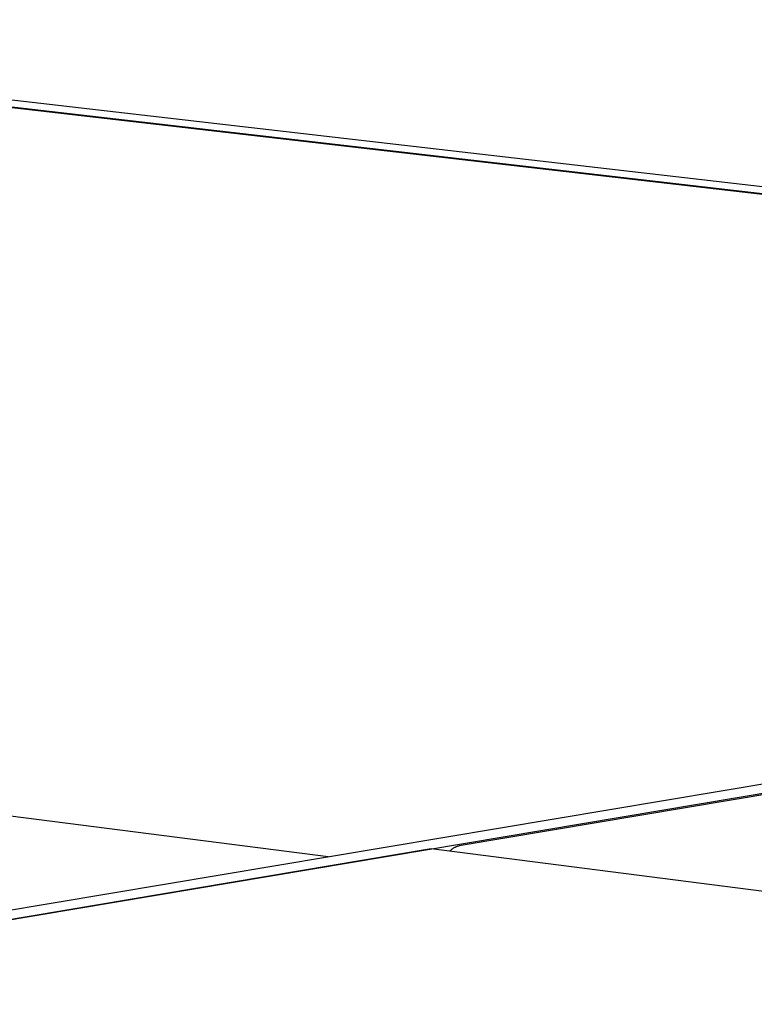
# Model space of a CAD drawing. Units: millimetres. Extents: x -1209 to 2821, y 19 to 2834.
# Drawn here: x -200 to -154, y 1186 to 1247 of the extents above; entities that cross this region are included whole.
import ezdxf

# ---------------------------------------------------------------- set-up
doc = ezdxf.new("R2010")
doc.units = ezdxf.units.MM
doc.header["$MEASUREMENT"] = 0
doc.layers.add('Utwórz2D linie widoczne', color=7, linetype='Continuous', true_color=0x000000)

msp = doc.modelspace()

# ---------------------------------------------------------------- linework, layer by layer
at = {"layer": 'Utwórz2D linie widoczne'}
for p, q in [((-20.799, 1221.653), (-244.513, 1247.493)), ((-244.408, 1247.077), (-24.2, 1221.616)), ((-24.772, 1221.609), (-244.396, 1247.007)), ((-180.735, 1194.818), (-407.963, 1224.047)), ((-18.479, 1222.042), (-222.221, 1187.859)), ((-218.513, 1187.891), (-18.038, 1221.57)), ((-17.583, 1221.557), (-172.493, 1195.527)), ((-172.634, 1195.488), (-172.6, 1195.499)), ((-172.6, 1195.499), (-172.564, 1195.51)), ((-172.564, 1195.51), (-172.529, 1195.519)), ((-172.529, 1195.519), (-172.493, 1195.527)), ((-174.251, 1195.329), (-218.98, 1187.814)), ((88.255, 1161.664), (-174.251, 1195.329)), ((-173.083, 1195.179), (-173.059, 1195.206)), ((-173.059, 1195.206), (-173.033, 1195.233)), ((-173.033, 1195.233), (-173.007, 1195.259)), ((-173.007, 1195.259), (-172.98, 1195.284)), ((-172.98, 1195.284), (-172.952, 1195.307)), ((-172.952, 1195.307), (-172.923, 1195.33)), ((-172.923, 1195.33), (-172.894, 1195.352)), ((-172.894, 1195.352), (-172.864, 1195.373)), ((-172.864, 1195.373), (-172.833, 1195.393)), ((-172.833, 1195.393), (-172.801, 1195.411)), ((-172.801, 1195.411), (-172.769, 1195.429)), ((-172.769, 1195.429), (-172.736, 1195.445)), ((-172.736, 1195.445), (-172.703, 1195.461)), ((-172.703, 1195.461), (-172.669, 1195.475)), ((-172.669, 1195.475), (-172.634, 1195.488))]:
    msp.add_line(p, q, dxfattribs=at)

doc.saveas('drawing.dxf')
